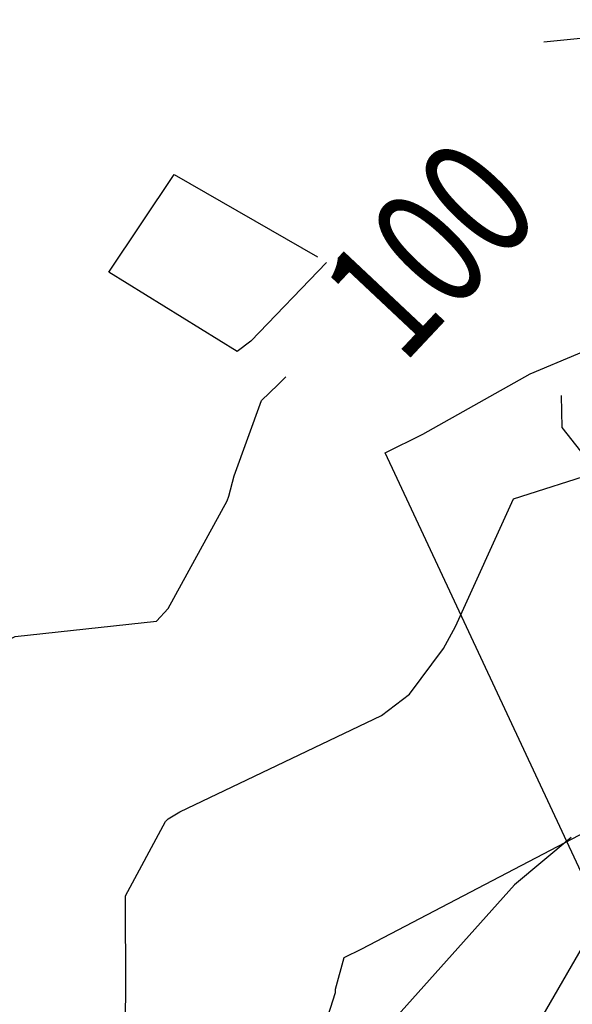
# Model space of a CAD drawing. Extents: x 484096 to 498412, y 4381806 to 4391073.
# Drawn here: x 495273 to 495455, y 4389962 to 4390286 of the extents above; entities that cross this region are included whole.
import ezdxf
from ezdxf.enums import TextEntityAlignment as Align

# ---------------------------------------------------------------- set-up
doc = ezdxf.new("R2010")
doc.units = 0
doc.header["$MEASUREMENT"] = 0
for name, color, linetype in [('51', 7, 'CONTINUOUS'), ('8', 6, 'CONTINUOUS'), ('9', 7, 'CONTINUOUS')]:
    doc.layers.add(name, color=color, linetype=linetype)
doc.styles.get("Standard").update_dxf_attribs({"font": 'txt', "height": 0.2})

msp = doc.modelspace()

# ---------------------------------------------------------------- linework, layer by layer
at = {"layer": '51', "color": 1, "linetype": 'Continuous'}
for points in [[(495505.77, 4390286.41), (495491.93, 4390283.57), (495445.86, 4390278.96)], [(495374.24, 4390206.4), (495349.34, 4390180.54), (495344.81, 4390177.07), (495302.48, 4390203.19), (495324.03, 4390235.37), (495371.22, 4390208.29)], [(495512.9, 4389881.42), (495502.34, 4389911.06), (495393.54, 4390143.71), (495406.02, 4390149.81), (495441.34, 4390169.75), (495472.85, 4390182.88)], [(495451.64, 4390162.55), (495451.86, 4390152.04), (495462.51, 4390138.53), (495471.61, 4390112.83), (495492.23, 4390117)], [(495454.93, 4390017.02), (495436.24, 4390001.34), (495396.95, 4389957.59), (495394.5, 4389950.45), (495385.62, 4389896.82), (495386.21, 4389891.25)], [(495465.86, 4389993.54), (495445.13, 4389957.72), (495404.52, 4389872.8), (495413.32, 4389868.04), (495428.88, 4389863.7)]]:
    msp.add_lwpolyline(points, dxfattribs=at)
at = {"layer": '8', "linetype": 'Continuous'}
for points in [[(495245.14, 4390173.87), (495214.78, 4390126.79), (495211.46, 4390115.76), (495212.84, 4390110.19), (495223.19, 4390100.36), (495228.81, 4390098.43), (495245.05, 4390076.65), (495244.48, 4390065.63), (495247.61, 4390042.03), (495250.74, 4390040.76), (495267.72, 4390042.74), (495268.57, 4390046.69), (495268.4, 4390081.53), (495271.67, 4390083.19), (495318.17, 4390088.2), (495322.01, 4390092.47), (495341.54, 4390127.88), (495342.01, 4390129.46)], [(495342.01, 4390129.46), (495343.84, 4390136.12), (495352.77, 4390161), (495358.19, 4390166.14), (495360.79, 4390168.79)]]:
    msp.add_lwpolyline(points, dxfattribs=at)
at = {"layer": '9', "color": 30, "linetype": 'Continuous'}
for points in [[(495322.02, 4390023.1), (495325.9, 4390025.46), (495392.38, 4390057.13), (495401.59, 4390064.2), (495412.78, 4390079.23), (495416.71, 4390086.52), (495435.87, 4390128.56), (495435.9, 4390128.58), (495435.92, 4390128.58), (495464.09, 4390137.59), (495467.07, 4390134.94), (495497.13, 4390118.62), (495502.44, 4390117.57), (495507.78, 4390111.35), (495509.3, 4390110.78), (495520.89, 4390115.44), (495520.83, 4390115.8), (495519.12, 4390117.26), (495518.96, 4390118.42), (495519.64, 4390118.8), (495534.82, 4390123.64), (495534.49, 4390125.56), (495532.56, 4390128.64), (495532.46, 4390129.47)], [(495488, 4389841.46), (495482.86, 4389841.43), (495426.44, 4389852.03), (495420.1, 4389854.44), (495392.58, 4389868.17), (495392.27, 4389869), (495360.89, 4389914.15), (495362.91, 4389921.21), (495377.2, 4389965.91), (495377.25, 4389967.02), (495380.07, 4389977.45), (495385.94, 4389980.3), (495472.07, 4390025.32), (495473.66, 4390025.63)], [(495294.91, 4389801.35), (495299.52, 4389800.82), (495300.4, 4389802.12), (495301.6, 4389815.95), (495303.55, 4389817.12), (495325.01, 4389827.75), (495325.96, 4389827.55), (495332.38, 4389826.74), (495332.28, 4389826.84), (495287.94, 4389849.2), (495287.16, 4389850.01), (495283.86, 4389868), (495285.89, 4389880.4), (495297.64, 4389906.42), (495298.14, 4389907.08), (495307.92, 4389951.01), (495308.14, 4389966.26), (495307.95, 4389997.7), (495307.96, 4389997.71), (495307.97, 4389997.79), (495321.21, 4390022.26), (495322.02, 4390023.1)]]:
    msp.add_lwpolyline(points, dxfattribs=at)

# ---------------------------------------------------------------- texts
at = {"layer": '8', "linetype": 'Continuous', "width": 0.75}
msp.add_text(' 100', height=40, rotation=46.797419, dxfattribs=at).set_placement((495378.631244, 4390179.481599), align=Align.MIDDLE_LEFT)

doc.saveas('drawing.dxf')
